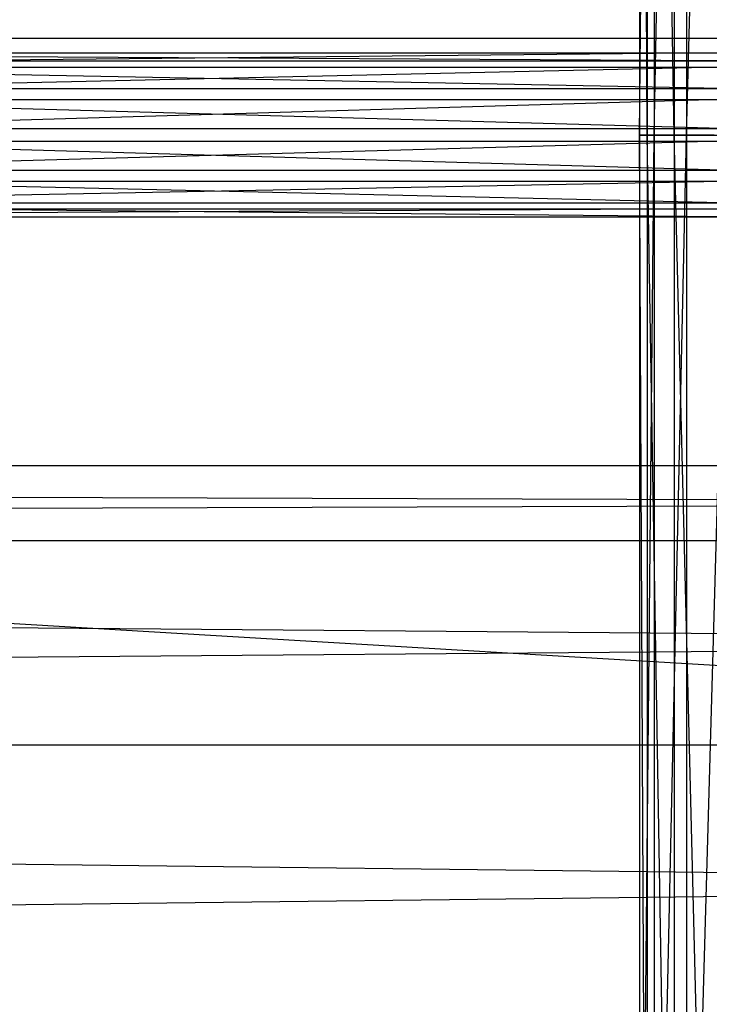
# Model space of a CAD drawing. Units: millimetres. Extents: x -298 to 2507, y -1378 to 6117.
# Drawn here: x 908 to 929, y -250 to -220 of the extents above; entities that cross this region are included whole.
import ezdxf

# ---------------------------------------------------------------- set-up
doc = ezdxf.new("R2010")
doc.units = ezdxf.units.MM
doc.header["$MEASUREMENT"] = 0

# ---------------------------------------------------------------- blocks, each defined once
blk = doc.blocks.new('New Object 1(22)')
at = {"linetype": 'Continuous', "ltscale": 1000}
for p, q in [((-171.138, -676.535), (-171.138, -722.945)), ((-171.138, -722.945), (-170.7, -676.535)), ((-170.909, -722.945), (-171.138, -676.535)), ((-170.909, -676.535), (-170.909, -722.945)), ((-170.083, -722.945), (-170.909, -676.535)), ((-170.7, -676.535), (-170.7, -722.945)), ((-170.7, -722.945), (-169.715, -676.535)), ((-170.083, -676.535), (-170.083, -722.945)), ((-169.715, -676.535), (-169.715, -722.945)), ((-169.715, -722.945), (-168.451, -676.535)), ((-490.105, -719.995), (460.286, -719.995)), ((519.999, -779.995), (-490.105, -719.995)), ((-212.052, -720.445), (-168.66, -720.445)), ((-168.66, -720.445), (-212.052, -720.885)), ((-168.66, -720.685), (-212.052, -720.445)), ((-212.052, -720.685), (-168.66, -720.685)), ((-168.66, -721.525), (-212.052, -720.685)), ((-212.052, -720.885), (-168.66, -720.885)), ((-168.66, -720.885), (-212.052, -721.865)), ((-212.052, -721.525), (-168.66, -721.525)), ((-168.66, -722.745), (-212.052, -721.525)), ((-212.052, -721.865), (-168.66, -721.865)), ((-168.66, -721.865), (-212.052, -723.135)), ((-212.052, -722.745), (-168.66, -722.745)), ((-168.66, -724.015), (-212.052, -722.745)), ((-171.138, -722.945), (-170.7, -722.945)), ((-170.909, -722.945), (-171.138, -722.945)), ((-171.138, -722.945), (-171.138, -769.355)), ((-171.138, -769.355), (-170.7, -722.945)), ((-170.909, -770.605), (-171.138, -722.945)), ((-170.083, -722.945), (-170.909, -722.945)), ((-170.909, -722.945), (-170.909, -770.605)), ((-170.083, -771.515), (-170.909, -722.945)), ((-170.7, -722.945), (-169.715, -722.945)), ((-170.7, -722.945), (-170.7, -768.105)), ((-170.7, -768.105), (-169.715, -722.945)), ((-168.869, -722.945), (-170.083, -722.945)), ((-170.083, -722.945), (-170.083, -771.515)), ((-168.869, -771.855), (-170.083, -722.945)), ((-169.715, -722.945), (-168.451, -722.945)), ((-169.715, -722.945), (-169.715, -767.185)), ((-169.715, -767.185), (-168.451, -722.945)), ((-212.052, -723.135), (-168.66, -723.135)), ((-168.66, -723.135), (-212.052, -724.355)), ((-212.052, -724.015), (-168.66, -724.015)), ((-168.66, -725.005), (-212.052, -724.015)), ((-168.66, -724.355), (-212.052, -724.355)), ((-168.66, -724.355), (-212.052, -725.195)), ((-212.052, -725.005), (-168.66, -725.005)), ((-168.66, -725.435), (-212.052, -725.005)), ((-212.052, -725.195), (-168.66, -725.195)), ((-168.66, -725.195), (-212.052, -725.435)), ((-212.052, -725.435), (-168.66, -725.435)), ((-505.073, -732.995), (231.387, -732.995)), ((231.387, -732.995), (-505.073, -735.275)), ((230.969, -735.275), (-505.073, -732.995)), ((-505.073, -735.275), (231.814, -735.275)), ((231.814, -735.275), (-505.073, -741.495)), ((-505.073, -735.275), (230.969, -735.275)), ((230.65, -741.495), (-505.073, -735.275)), ((-505.073, -741.495), (232.123, -741.495)), ((232.123, -741.495), (-505.073, -749.995)), ((-505.073, -741.495), (230.65, -741.495)), ((230.541, -749.995), (-505.073, -741.495))]:
    blk.add_line(p, q, dxfattribs=at)

msp = doc.modelspace()

# ---------------------------------------------------------------- block references
at = {"linetype": 'Continuous', "ltscale": 1000, "zscale": 1000}
msp.add_blockref('New Object 1(22)', (1098.404, 499.664), dxfattribs=at)

doc.saveas('drawing.dxf')
